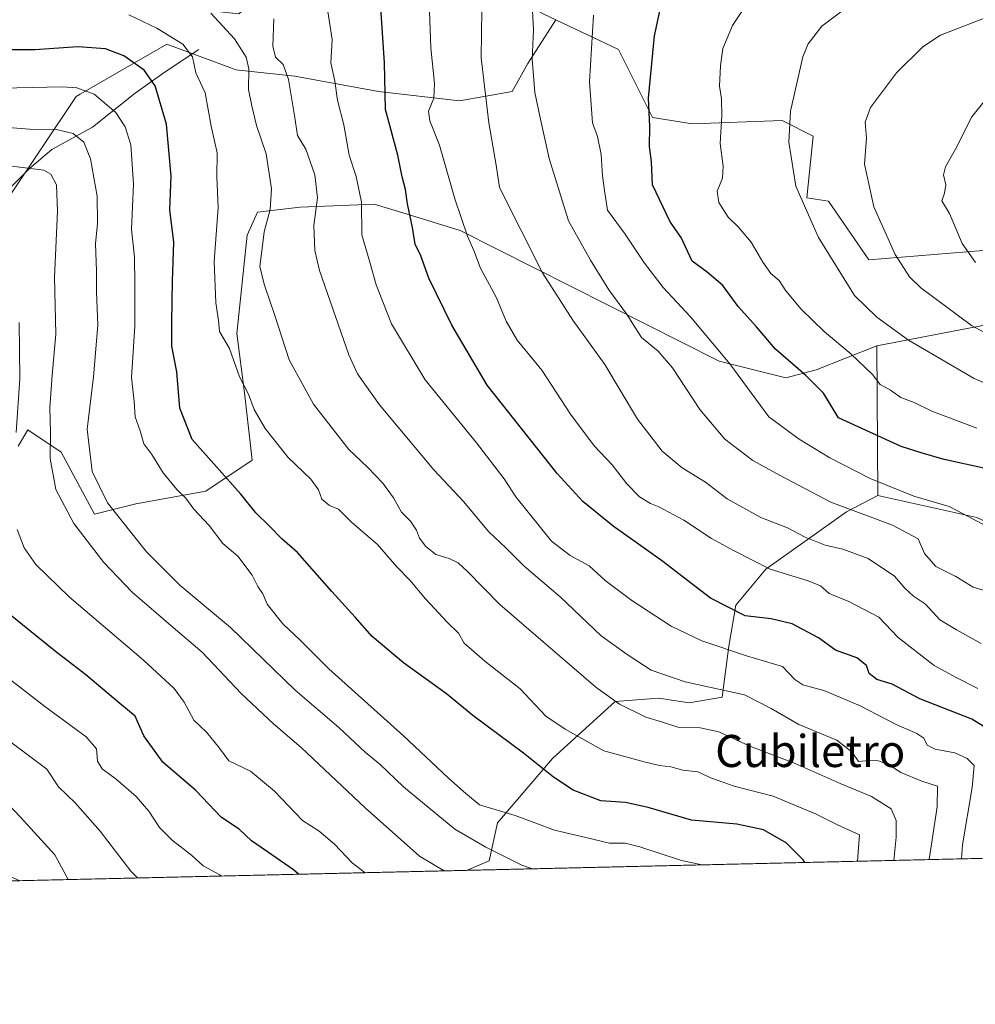
# Model space of a CAD drawing. Units: metres. Extents: x 658617 to 662082, y 4730253 to 4732646.
# Drawn here: x 659999 to 660237, y 4730253 to 4730499 of the extents above; entities that cross this region are included whole.
import ezdxf
from ezdxf.enums import TextEntityAlignment as Align

# ---------------------------------------------------------------- set-up
doc = ezdxf.new("R2010")
doc.units = ezdxf.units.M
doc.header["$MEASUREMENT"] = 0
for name, color, linetype, lineweight in [('Arbolado forestal CxS', 92, 'Continuous', 0), ('Comarca CxS', 21, 'Continuous', 0), ('Comunidad Autónoma CxS', 142, 'Continuous', 0), ('Corriente natural lineal', 142, 'Continuous', 13), ('Curva de nivel maestra', 30, 'Continuous', 30), ('Curva de nivel normal', 30, 'Continuous', 0), ('Entidad de ámbito territorial CxS', 92, 'Continuous', 0), ('Espacio natural protegido CxS', 121, 'Continuous', 0), ('Matorral CxS', 135, 'Continuous', 0), ('Municipio CxS', 4, 'Continuous', 0), ('Provincia CxS', 1, 'Continuous', 0), ('Texto cartográfico', 7, 'Continuous', 0)]:
    doc.layers.add(name, color=color, linetype=linetype, lineweight=lineweight)
doc.styles.add('Style-Arial', font='txt')

# ---------------------------------------------------------------- blocks, each defined once
blk = doc.blocks.new('*U6')
at = {"layer": 'Arbolado forestal CxS', "color": 92, "linetype": 'Continuous', "lineweight": 0}
for points in [[(659996.3015000002, 4730454.436699999, 1006.710600000006), (660013.0751, 4730479.529300001, 1019.631999999998), (660014.0585000003, 4730480.0965, 1019.944499999998), (660035.7301000003, 4730492.594900001, 1028.770699999994), (660052.0833000002, 4730486.5097, 1032.7598), (660052.8810999999, 4730486.2127, 1033.028000000006), (660067.6070999998, 4730484.662699999, 1040.151199999993), (660088.5340999998, 4730480.787500001, 1048.350900000005), (660108.6860999997, 4730478.462300001, 1056.600900000005), (660121.8620999996, 4730480.7871, 1062.012000000002), (660125.7373000003, 4730487.7621, 1063.933600000004), (660132.7295000004, 4730498.687899999, 1066.357600000003), (660148.3794999998, 4730491.2827, 1071.387300000002), (660156.8629000002, 4730474.3069, 1074.2696), (660166.8888999998, 4730472.763900001, 1077.274399999995), (660189.2560999999, 4730473.535700001, 1083.820300000007), (660196.9688999997, 4730469.6775, 1086.125499999995), (660195.4254999999, 4730454.244700001, 1085.106499999994), (660200.8245000001, 4730453.4727, 1086.649399999995), (660210.8513000002, 4730438.811899999, 1087.5291), (660239.3885000005, 4730441.126700001, 1095.492800000007)], [(660240.1590999998, 4730422.6077, 1090.655100000004), (660212.8630999997, 4730417.340100001, 1082.0285), (660197.7149, 4730411.3803, 1075.507700000002), (660190.1256999997, 4730409.3533, 1072.967999999993), (660173.5459000004, 4730413.5305, 1068.376199999999), (660108.8775000004, 4730446.1457, 1053.672699999996), (660095.3938999996, 4730450.271700001, 1048.573900000003), (660087.4484999999, 4730452.7029, 1045.487599999993), (660068.9385000003, 4730451.9309, 1037.325700000001), (660058.2805000005, 4730450.676899999, 1032.847399999999), (660055.7143000001, 4730444.9527, 1032.088199999998), (660053.1350999996, 4730420.4549, 1030.324699999997), (660055.0689000003, 4730405.6271, 1029.006699999998), (660057.0027000001, 4730388.865300001, 1028.416800000006), (660045.3981, 4730381.129100001, 1021.395499999999), (660027.9913, 4730377.905900001, 1016.980100000001), (660017.6760999998, 4730375.327299999, 1011.8753), (660009.2955, 4730390.799699999, 1010.273700000005), (660001.0373000001, 4730396.403700001, 1005.507100000003), (659998.5915000001, 4730392.294500001, 1004.295400000003)], [(659989.3081, 4730288.295100001, 978.9471000000049), (659998.9722999996, 4730283.930500001, 980.6456000000036), (659902.9600999998, 4730281.703299999, 956.3677000000026)], [(660660.7056, 4730299.281099999, 978.9052999999985), (660110.5022999998, 4730286.517700001, 1011.627699999997), (660116.1435000002, 4730288.915100001, 1013.829599999997), (660118.2267000005, 4730298.330499999, 1019.034199999995), (660131.9420999996, 4730314.428099999, 1026.621400000004), (660147.5922999998, 4730328.651699999, 1035.160399999993), (660158.3775000004, 4730329.460700001, 1037.565799999997), (660166.0163000004, 4730328.3135, 1038.174100000004), (660174.2512999997, 4730329.715500001, 1039.346000000005), (660175.9527000004, 4730342.444300001, 1045.311600000001), (660177.6947, 4730352.633099999, 1049.878299999997), (660185.1728999997, 4730361.645099999, 1054.747000000003), (660205.2682999996, 4730375.9397, 1064.513600000006), (660213.0783000002, 4730380.002499999, 1067.892900000006), (660237.8331000004, 4730374.501300001, 1069.628299999997)]]:
    blk.add_polyline3d(points, dxfattribs=at)

msp = doc.modelspace()

# ---------------------------------------------------------------- linework, layer by layer
at = {"layer": 'Arbolado forestal CxS', "color": 92, "linetype": 'Continuous', "lineweight": 0, "extrusion": (0.002040631017448063, -0.3540532737444234, 0.9352230296436819), "elevation": -1672460.556621302, "flags": 128}
msp.add_lwpolyline([(687465.8058242468, 4420746.188063222), (687465.8058242468, 4420706.263661257)], dxfattribs=at)
at = {"layer": 'Arbolado forestal CxS', "color": 92, "linetype": 'Continuous', "lineweight": 0, "extrusion": (-0.302745288174169, -0.007022990888689479, 0.9530456274949888), "elevation": -232101.9760041689, "flags": 128}
msp.add_lwpolyline([(-4713705.350861974, 734056.4811083329), (-4713705.350861975, 733803.7722456265)], dxfattribs=at)
at = {"layer": 'Arbolado forestal CxS', "color": 92, "linetype": 'Continuous', "lineweight": 0, "extrusion": (-0.2675174514232651, -0.006205694881344897, 0.9635330313668756), "elevation": -204971.0573588173, "flags": 128}
msp.add_lwpolyline([(-4713705.614317906, 741838.0452395458), (-4713705.614317906, 741722.263008507)], dxfattribs=at)
at = {"layer": 'Arbolado forestal CxS', "color": 92, "linetype": 'Continuous', "lineweight": 0}
for points in [[(659997.0774999997, 4730504.815300001, 1031.403099999996), (660016.4534999998, 4730504.815099999, 1031.907300000006), (660031.9555000003, 4730502.489700001, 1032.108999999997), (660053.6564999997, 4730500.163699999, 1036.885500000004), (660067.6076999997, 4730512.564300001, 1043.856700000004), (660073.0339000003, 4730525.7401, 1048.327300000004), (660081.5465000002, 4730524.794299999, 1050.885599999994), (660086.9848999997, 4730524.190099999, 1052.446400000001), (660101.7106999997, 4730514.889900001, 1055.575599999996), (660115.6615000004, 4730507.914100001, 1060.246799999994), (660129.6123000003, 4730500.162699999, 1065.174799999994), (660132.7295000004, 4730498.687899999, 1066.357600000003), (660125.7373000003, 4730487.7621, 1063.933600000004), (660121.8620999996, 4730480.7871, 1062.012000000002), (660108.6860999997, 4730478.462300001, 1056.600900000005), (660088.5340999998, 4730480.787500001, 1048.350900000005), (660067.6070999998, 4730484.662699999, 1040.151199999993), (660052.8810999999, 4730486.2127, 1033.028000000006), (660052.0833000002, 4730486.5097, 1032.7598), (660035.7301000003, 4730492.594900001, 1028.770699999994), (660014.0585000003, 4730480.0965, 1019.944499999998), (660013.0751, 4730479.529300001, 1019.631999999998), (659996.3015000002, 4730454.436699999, 1006.710600000006)], [(659997.0774999997, 4730504.815300001, 1031.403099999996), (660016.4534999998, 4730504.815099999, 1031.907300000006), (660031.9555000003, 4730502.489700001, 1032.108999999997), (660053.6564999997, 4730500.163699999, 1036.885500000004), (660067.6076999997, 4730512.564300001, 1043.856700000004), (660073.0339000003, 4730525.7401, 1048.327300000004), (660081.5465000002, 4730524.794299999, 1050.885599999994), (660086.9848999997, 4730524.190099999, 1052.446400000001), (660101.7106999997, 4730514.889900001, 1055.575599999996), (660115.6615000004, 4730507.914100001, 1060.246799999994), (660129.6123000003, 4730500.162699999, 1065.174799999994), (660132.7295000004, 4730498.687899999, 1066.357600000003)], [(659745.1492999997, 4730333.981899999, 963.9026000000014), (659780.0871000001, 4730322.335899999, 966.7932000000001), (659807.2609000001, 4730311.983700001, 969.292300000001), (659825.3762999997, 4730293.867900001, 963.5331000000006), (659829.7219000002, 4730284.633300001, 958.9848000000056), (659861.2285000002, 4730292.469900001, 960.9885999999971), (659885.9089000003, 4730317.933499999, 975.4572000000045), (659927.5072999997, 4730389.2433, 989.8883999999963), (659957.1032999996, 4730441.9013, 1004.927500000005), (659996.3015000002, 4730454.436699999, 1006.710600000006), (660013.0751, 4730479.529300001, 1019.631999999998), (660014.0585000003, 4730480.0965, 1019.944499999998), (660035.7301000003, 4730492.594900001, 1028.770699999994), (660052.0833000002, 4730486.5097, 1032.7598), (660052.8810999999, 4730486.2127, 1033.028000000006), (660067.6070999998, 4730484.662699999, 1040.151199999993), (660088.5340999998, 4730480.787500001, 1048.350900000005), (660108.6860999997, 4730478.462300001, 1056.600900000005), (660121.8620999996, 4730480.7871, 1062.012000000002), (660125.7373000003, 4730487.7621, 1063.933600000004), (660132.7295000004, 4730498.687899999, 1066.357600000003)], [(659745.1492999997, 4730333.981899999, 963.9026000000014), (659780.0871000001, 4730322.335899999, 966.7932000000001), (659807.2609000001, 4730311.983700001, 969.292300000001), (659825.3762999997, 4730293.867900001, 963.5331000000006), (659829.7219000002, 4730284.633300001, 958.9848000000056), (659861.2285000002, 4730292.469900001, 960.9885999999971), (659885.9089000003, 4730317.933499999, 975.4572000000045), (659927.5072999997, 4730389.2433, 989.8883999999963), (659957.1032999996, 4730441.9013, 1004.927500000005), (659996.3015000002, 4730454.436699999, 1006.710600000006), (660013.0751, 4730479.529300001, 1019.631999999998), (660014.0585000003, 4730480.0965, 1019.944499999998), (660035.7301000003, 4730492.594900001, 1028.770699999994), (660052.0833000002, 4730486.5097, 1032.7598), (660052.8810999999, 4730486.2127, 1033.028000000006), (660067.6070999998, 4730484.662699999, 1040.151199999993), (660088.5340999998, 4730480.787500001, 1048.350900000005), (660108.6860999997, 4730478.462300001, 1056.600900000005), (660121.8620999996, 4730480.7871, 1062.012000000002), (660125.7373000003, 4730487.7621, 1063.933600000004), (660132.7295000004, 4730498.687899999, 1066.357600000003)], [(660132.7295000004, 4730498.687899999, 1066.357600000003), (660148.3794999998, 4730491.2827, 1071.387300000002), (660156.8629000002, 4730474.3069, 1074.2696), (660166.8888999998, 4730472.763900001, 1077.274399999995), (660189.2560999999, 4730473.535700001, 1083.820300000007), (660196.9688999997, 4730469.6775, 1086.125499999995), (660195.4254999999, 4730454.244700001, 1085.106499999994), (660200.8245000001, 4730453.4727, 1086.649399999995), (660210.8513000002, 4730438.811899999, 1087.5291), (660239.3885000005, 4730441.126700001, 1095.492800000007), (660245.7899000002, 4730435.362500001, 1095.816000000006), (660247.1003000002, 4730434.182499999, 1095.871199999994), (660240.1590999998, 4730422.6077, 1090.655100000004), (660212.8630999997, 4730417.340100001, 1082.0285)], [(660213.0783000002, 4730380.002499999, 1067.892900000006), (660237.8331000004, 4730374.501300001, 1069.628299999997), (660259.3910999997, 4730364.351100001, 1071.5769), (660283.4857000001, 4730355.470100001, 1075.255999999994), (660302.5077000001, 4730354.2009, 1080.958499999993), (660332.9439000003, 4730358.0075, 1088.424700000003), (660345.6250999998, 4730368.157299999, 1088.023199999996), (660365.9153000005, 4730368.157099999, 1078.588600000003), (660384.1511000004, 4730367.1029, 1070.899999999994), (660384.1579, 4730367.090299999, 1070.895900000003), (660409.4890999999, 4730383.9769, 1058.234599999996), (660430.0689000003, 4730391.979900001, 1052.248800000001), (660459.7949000001, 4730395.409499999, 1043.842000000004), (660484.9477000004, 4730399.9823, 1035.603600000002), (660498.6675000006, 4730405.6987, 1031.827000000005), (660499.8113000002, 4730430.851100001, 1037.392800000001), (660494.0947000004, 4730438.8543, 1041.762799999997), (660462.0824999996, 4730453.717300001, 1056.709600000002), (660450.6497, 4730468.5803, 1063.762799999997), (660446.9518999998, 4730475.344900001, 1065.702799999999)], [(659998.5915000001, 4730392.294500001, 1004.295400000003), (660001.0373000001, 4730396.403700001, 1005.507100000003), (660009.2955, 4730390.799699999, 1010.273700000005), (660017.6760999998, 4730375.327299999, 1011.8753), (660027.9913, 4730377.905900001, 1016.980100000001), (660045.3981, 4730381.129100001, 1021.395499999999), (660057.0027000001, 4730388.865300001, 1028.416800000006), (660055.0689000003, 4730405.6271, 1029.006699999998), (660053.1350999996, 4730420.4549, 1030.324699999997), (660055.7143000001, 4730444.9527, 1032.088199999998), (660058.2805000005, 4730450.676899999, 1032.847399999999), (660068.9385000003, 4730451.9309, 1037.325700000001), (660087.4484999999, 4730452.7029, 1045.487599999993), (660095.3938999996, 4730450.271700001, 1048.573900000003), (660108.8775000004, 4730446.1457, 1053.672699999996), (660173.5459000004, 4730413.5305, 1068.376199999999), (660190.1256999997, 4730409.3533, 1072.967999999993), (660197.7149, 4730411.3803, 1075.507700000002), (660212.8630999997, 4730417.340100001, 1082.0285), (660213.0783000002, 4730380.002499999, 1067.892900000006), (660205.2682999996, 4730375.9397, 1064.513600000006), (660185.1728999997, 4730361.645099999, 1054.747000000003), (660177.6947, 4730352.633099999, 1049.878299999997), (660175.9527000004, 4730342.444300001, 1045.311600000001), (660174.2512999997, 4730329.715500001, 1039.346000000005), (660166.0163000004, 4730328.3135, 1038.174100000004), (660158.3775000004, 4730329.460700001, 1037.565799999997), (660147.5922999998, 4730328.651699999, 1035.160399999993), (660131.9420999996, 4730314.428099999, 1026.621400000004), (660118.2267000005, 4730298.330499999, 1019.034199999995), (660116.1435000002, 4730288.915100001, 1013.829599999997), (660110.5022999998, 4730286.517700001, 1011.627699999997), (659998.9722999996, 4730283.930500001, 980.6456000000036), (659989.3081, 4730288.295100001, 978.9471000000049)], [(660212.8630999997, 4730417.340100001, 1082.0285), (660197.7149, 4730411.3803, 1075.507700000002), (660190.1256999997, 4730409.3533, 1072.967999999993), (660173.5459000004, 4730413.5305, 1068.376199999999), (660108.8775000004, 4730446.1457, 1053.672699999996), (660095.3938999996, 4730450.271700001, 1048.573900000003), (660087.4484999999, 4730452.7029, 1045.487599999993), (660068.9385000003, 4730451.9309, 1037.325700000001), (660058.2805000005, 4730450.676899999, 1032.847399999999), (660055.7143000001, 4730444.9527, 1032.088199999998), (660053.1350999996, 4730420.4549, 1030.324699999997), (660055.0689000003, 4730405.6271, 1029.006699999998), (660057.0027000001, 4730388.865300001, 1028.416800000006), (660045.3981, 4730381.129100001, 1021.395499999999), (660027.9913, 4730377.905900001, 1016.980100000001), (660017.6760999998, 4730375.327299999, 1011.8753), (660009.2955, 4730390.799699999, 1010.273700000005), (660001.0373000001, 4730396.403700001, 1005.507100000003), (659998.5915000001, 4730392.294500001, 1004.295400000003)], [(660212.8630999997, 4730417.340100001, 1082.0285), (660197.7149, 4730411.3803, 1075.507700000002), (660190.1256999997, 4730409.3533, 1072.967999999993), (660173.5459000004, 4730413.5305, 1068.376199999999), (660108.8775000004, 4730446.1457, 1053.672699999996), (660095.3938999996, 4730450.271700001, 1048.573900000003), (660087.4484999999, 4730452.7029, 1045.487599999993), (660068.9385000003, 4730451.9309, 1037.325700000001), (660058.2805000005, 4730450.676899999, 1032.847399999999), (660055.7143000001, 4730444.9527, 1032.088199999998), (660053.1350999996, 4730420.4549, 1030.324699999997), (660055.0689000003, 4730405.6271, 1029.006699999998), (660057.0027000001, 4730388.865300001, 1028.416800000006), (660045.3981, 4730381.129100001, 1021.395499999999), (660027.9913, 4730377.905900001, 1016.980100000001), (660017.6760999998, 4730375.327299999, 1011.8753), (660009.2955, 4730390.799699999, 1010.273700000005), (660001.0373000001, 4730396.403700001, 1005.507100000003), (659998.5915000001, 4730392.294500001, 1004.295400000003)], [(660213.0783000002, 4730380.002499999, 1067.892900000006), (660205.2682999996, 4730375.9397, 1064.513600000006), (660185.1728999997, 4730361.645099999, 1054.747000000003), (660177.6947, 4730352.633099999, 1049.878299999997), (660175.9527000004, 4730342.444300001, 1045.311600000001), (660174.2512999997, 4730329.715500001, 1039.346000000005), (660166.0163000004, 4730328.3135, 1038.174100000004), (660158.3775000004, 4730329.460700001, 1037.565799999997), (660147.5922999998, 4730328.651699999, 1035.160399999993), (660131.9420999996, 4730314.428099999, 1026.621400000004), (660118.2267000005, 4730298.330499999, 1019.034199999995), (660116.1435000002, 4730288.915100001, 1013.829599999997), (660110.5026000004, 4730286.5178, 1011.627800000002)], [(660213.0783000002, 4730380.002499999, 1067.892900000006), (660205.2682999996, 4730375.9397, 1064.513600000006), (660185.1728999997, 4730361.645099999, 1054.747000000003), (660177.6947, 4730352.633099999, 1049.878299999997), (660175.9527000004, 4730342.444300001, 1045.311600000001), (660174.2512999997, 4730329.715500001, 1039.346000000005), (660166.0163000004, 4730328.3135, 1038.174100000004), (660158.3775000004, 4730329.460700001, 1037.565799999997), (660147.5922999998, 4730328.651699999, 1035.160399999993), (660131.9420999996, 4730314.428099999, 1026.621400000004), (660118.2267000005, 4730298.330499999, 1019.034199999995), (660116.1435000002, 4730288.915100001, 1013.829599999997), (660110.5026000004, 4730286.5178, 1011.627800000002)]]:
    msp.add_polyline3d(points, dxfattribs=at)
at = {"layer": 'Comarca CxS', "color": 21, "linetype": 'Continuous', "lineweight": 0, "flags": 128}
msp.add_lwpolyline([(660426.3310680869, 4730293.844176253), (658669.9300012002, 4730253.099982685), (658657.4294999996, 4730796.762900001), (658656.4291999997, 4730840.268999999), (658616.7400011997, 4732566.409982661), (659854.1268032189, 4732595.127707472), (662028.0100012247, 4732645.579982661), (662044.1555000006, 4731958.372599999), (662044.4432000007, 4731946.129199999), (662073.2919999994, 4730718.225899999), (662082.3600012255, 4730332.259982685), (662050.7132999991, 4730331.526000001)], close=True, dxfattribs=at)
at = {"layer": 'Comunidad Autónoma CxS', "color": 142, "linetype": 'Continuous', "lineweight": 0, "flags": 128}
msp.add_lwpolyline([(660426.3310680869, 4730293.844176253), (658669.9300012002, 4730253.099982685), (658657.4294999996, 4730796.762900001), (658656.4291999997, 4730840.268999999), (658616.7400011997, 4732566.409982661), (659854.1268032189, 4732595.127707472), (662028.0100012247, 4732645.579982661), (662044.1555000006, 4731958.372599999), (662044.4432000007, 4731946.129199999), (662073.2919999994, 4730718.225899999), (662082.3600012255, 4730332.259982685), (662050.7132999991, 4730331.526000001)], close=True, dxfattribs=at)
at = {"layer": 'Corriente natural lineal', "color": 142, "linetype": 'Continuous', "lineweight": 13}
msp.add_polyline3d([(660043.6601, 4730491.290100001, 1030.634300000005), (660035.2801000001, 4730485.720100001, 1025.935299999997), (660027.7500999998, 4730480.360099999, 1022.001000000004), (660017.1700999998, 4730471.870100001, 1016.631599999993), (660007.0100999996, 4730466.370100001, 1013.044999999998), (660001.4001000002, 4730461.5601, 1010.330499999997), (659985.1201, 4730445.4001, 1002.098299999998), (659978.3300999999, 4730437.960100001, 998.5911000000051), (659971.4301000005, 4730418.4001, 990.7486999999965), (659962.9001000002, 4730401.2501, 986.3996000000043), (659954.5701000001, 4730387.110099999, 982.8104000000021), (659940.9101, 4730368.370100001, 977.5651000000071), (659934.1700999998, 4730344.8301, 972.1601999999986), (659929.4901000002, 4730323.8101, 966.8941000000051), (659918.2500999998, 4730297.780099999, 961.6297999999952), (659905.7100999998, 4730288.120100001, 958.7197000000016), (659901.2729000002, 4730281.664100001, 956.2179999999935)], dxfattribs=at)
at = {"layer": 'Curva de nivel maestra', "color": 30, "linetype": 'Continuous', "lineweight": 30, "flags": 128}
for points, elevation in [([(660240.3499999996, 4730386.700099999), (660229.6699999999, 4730389.0101), (660223.9600000001, 4730390.630100001), (660218.9500000002, 4730392.2601), (660203.2800000003, 4730399.370100001), (660201.1699999999, 4730402.9901), (660199.5700000003, 4730405.540100001), (660195.1299999999, 4730409.9901), (660187.54, 4730416.5101), (660182.8600000005, 4730422.090100001), (660178.2999999998, 4730427.200099999), (660174.4299999997, 4730432.450099999), (660170.5, 4730435.7401), (660166.7599999999, 4730438.5101), (660164.0199999996, 4730444.360099999), (660161.29, 4730448.290100001), (660156.8799999999, 4730457.550100001), (660156.6200000001, 4730463.280099999), (660156.1200000001, 4730467.100099999), (660156.2400000002, 4730472.0801), (660155.8499999996, 4730479.170100001), (660157.3600000005, 4730494.6501), (660159.8300000001, 4730505.960100001)], 1075), ([(660242.2599999999, 4730320.710100001), (660236.5999999996, 4730324.210100001), (660223.6100000005, 4730329.270099999), (660216.6799999997, 4730333.0001), (660212.8600000005, 4730334.110099999), (660210.9500000002, 4730335.590100001), (660210.2699999996, 4730337.600099999), (660207.8799999999, 4730339.5701), (660202.5599999997, 4730341.460100001), (660198.2999999998, 4730344.5101), (660191.7100000001, 4730348.0001), (660186.4800000006, 4730349.270099999), (660180.0199999996, 4730350.040100001), (660171.4000000004, 4730354.4101), (660159.1500000004, 4730363.8301), (660147.04, 4730372.380100001), (660139.54, 4730378.550100001), (660133.1299999999, 4730385.470100001), (660115.5899999999, 4730407.5801), (660106.8099999997, 4730422.5001), (660101.0999999996, 4730434.2501), (660099.0899999999, 4730439.790100001), (660097.7000000002, 4730442.690099999), (660097.0199999996, 4730446.850099999), (660095.7400000002, 4730452.780099999), (660095.2100000001, 4730456.380100001), (660094.4400000004, 4730459.5001), (660093.3399999999, 4730464.920100001), (660090.2599999999, 4730476.340100001), (660090.0300000003, 4730487.960100001), (660089.0999999996, 4730501.690099999)], 1050), ([(660194.8926999997, 4730288.475600001), (660194.5199999996, 4730289.140100001), (660190.2000000002, 4730293.4001), (660184.6100000005, 4730296.6501), (660177.9500000002, 4730298.030099999), (660166.6200000001, 4730299.0601), (660155.8399999999, 4730302.190099999), (660150.1299999999, 4730303.420100001), (660144, 4730303.890100001), (660137.1299999999, 4730306.520099999), (660132.1799999997, 4730309.720100001), (660124.7000000002, 4730315.720100001), (660112.0700000003, 4730325.120100001), (660105.4400000004, 4730330.5801), (660094.7400000002, 4730338.280099999), (660086.9299999997, 4730344.8301), (660082.7300000006, 4730349.670100001), (660076.8300000001, 4730356.0601), (660068.2999999998, 4730365.8301), (660064.4000000004, 4730369.210100001), (660061.3399999999, 4730372.350099999), (660057.8600000005, 4730375.6801), (660054.1399999997, 4730380.3201), (660042.0199999996, 4730393.9801), (660038.9699999997, 4730401.840100001), (660038.2100000001, 4730410.840100001), (660036.9500000002, 4730417.270099999), (660036.9500000002, 4730423.2601), (660037.0899999999, 4730433.4901), (660037.4500000002, 4730443.2301), (660036.4199999999, 4730451.300100001), (660036.7999999998, 4730459.6601), (660035.5700000003, 4730472.630100001), (660032.8099999997, 4730482.2501), (660030.0499999998, 4730486.1601), (660024.9600000001, 4730489.7401), (660020.4100000003, 4730491.440099999), (660013.4699999997, 4730491.960100001), (660002.7400000002, 4730491.210100001), (659994.4299999997, 4730491.1801)], 1025), ([(660068.5092000002, 4730285.5438), (660067.2599999999, 4730286.6501), (660060.8499999996, 4730291.120100001), (660056.79, 4730293.9101), (660053.7699999996, 4730296.8301), (660049.3399999999, 4730299.6801), (660042.9500000002, 4730306.4101), (660034.6600000003, 4730313.5101), (660029.9199999999, 4730320.100099999), (660027.75, 4730324.9801), (660023.4900000002, 4730328.540100001), (660015.5, 4730335.290100001), (660007.8799999999, 4730341.090100001), (659999.6399999997, 4730347.800100001), (659995.2300000006, 4730351.370100001)], 1000), ([(660194.8927999996, 4730288.475400001), (660194.8926999997, 4730288.475600001)], 1025)]:
    msp.add_lwpolyline(points, dxfattribs=dict(at, elevation=elevation))
at = {"layer": 'Curva de nivel normal', "color": 30, "linetype": 'Continuous', "lineweight": 0, "flags": 128}
for points, elevation in [([(660251.9800000006, 4730402.890100001), (660237.1399999997, 4730409.190099999), (660220.7999999998, 4730418.7401), (660212.8700000001, 4730424.530099999), (660207.2999999998, 4730429.940099999), (660198.2800000003, 4730444.390100001), (660192.6600000003, 4730457.190099999), (660190.9000000004, 4730468.1801), (660191.2999999998, 4730475.860099999), (660194.3600000005, 4730489.420100001), (660195.7199999997, 4730492.7301), (660199.1299999999, 4730497.0601), (660206.1699999999, 4730502.340100001), (660212.8300000001, 4730505.940099999), (660220.8300000001, 4730508.9901), (660229.1699999999, 4730511.1801), (660232.6299999999, 4730511.9001), (660235.6900000004, 4730513.540100001), (660240.6299999999, 4730515.440099999)], 1085), ([(660242.1699999999, 4730355.5701), (660236.9100000003, 4730357.170100001), (660232.5899999999, 4730359.800100001), (660227.6299999999, 4730362.3201), (660224.75, 4730365.520099999), (660223.2199999997, 4730369.2401), (660216.7400000002, 4730372.600099999), (660201.3600000005, 4730378.360099999), (660188.5700000003, 4730385.100099999), (660181.9400000004, 4730388.790100001), (660174.9699999997, 4730394.0701), (660168.7300000006, 4730401.4801), (660161.8700000001, 4730411.870100001), (660158.3399999999, 4730416.0101), (660154.0999999996, 4730419.440099999), (660150.3799999999, 4730425.380100001), (660146.0199999996, 4730431.350099999), (660141.4199999999, 4730438.7501), (660135.9199999999, 4730448.5801), (660131.0599999997, 4730464.050100001), (660128.8099999997, 4730474.6501), (660127.4900000002, 4730480.5601), (660126.8799999999, 4730488.890100001), (660127.2100000001, 4730496.1801), (660126.7599999999, 4730504.2501)], 1065), ([(660237.8600000005, 4730396.8101), (660226.5999999996, 4730401.030099999), (660222.1900000004, 4730403.2401), (660218.8300000001, 4730404.460100001), (660216.2800000003, 4730406.3101), (660213.6699999999, 4730407.6801), (660211.7699999996, 4730410.170100001), (660206.3899999997, 4730415.360099999), (660199.8300000001, 4730420.8301), (660194.0199999996, 4730426.4901), (660190.1900000004, 4730431.0801), (660188.5099999999, 4730433.6501), (660186.4299999997, 4730435.4301), (660184.3799999999, 4730438.210100001), (660181.4800000006, 4730443.190099999), (660178.2300000006, 4730447.0701), (660175.75, 4730449.420100001), (660173.4400000004, 4730453.100099999), (660173.0499999998, 4730455.940099999), (660174.3200000003, 4730459.200099999), (660174.5199999996, 4730462.1801), (660173.7599999999, 4730467.840100001), (660174.2199999997, 4730474.790100001), (660174.1399999997, 4730478.9901), (660173.6299999999, 4730482.120100001), (660173.8399999999, 4730487.170100001), (660174.4000000004, 4730491.5001), (660176.8600000005, 4730497.290100001), (660181.8899999997, 4730505.020099999)], 1080), ([(660256.2100000001, 4730505.600099999), (660228.75, 4730494.8301), (660224.3499999996, 4730491.970100001), (660217.7800000003, 4730485.5001), (660211.3099999997, 4730476.8301), (660209.9699999997, 4730473.170100001), (660210.25, 4730469.170100001), (660209.8099999997, 4730462.6601), (660212.1500000004, 4730452.050100001), (660217.4400000004, 4730440.110099999), (660221.04, 4730434.5601), (660223.8099999997, 4730431.8201), (660236.5, 4730422.4301), (660245.7300000006, 4730417.4001)], 1090), ([(660234.0223000003, 4730289.383199999), (660234.2400000002, 4730292.860099999), (660236.6399999997, 4730307.1801), (660237.1699999999, 4730312.6601), (660235.4199999999, 4730314.440099999), (660232.3200000003, 4730315.870100001), (660227.4000000004, 4730316.710100001), (660225.4500000002, 4730317.7401), (660224.5800000001, 4730319.460100001), (660222.8499999996, 4730320.6601), (660217.6600000003, 4730322.9301), (660208.5700000003, 4730327.6601), (660199.6600000003, 4730331.4001), (660194.4100000003, 4730332.7601), (660192.4199999999, 4730334.140100001), (660189.3399999999, 4730337.360099999), (660180.3200000003, 4730340.050100001), (660169.2000000002, 4730343.780099999), (660161.5099999999, 4730347.420100001), (660157.7400000002, 4730349.960100001), (660151.7000000002, 4730353.8201), (660145.0700000003, 4730358.850099999), (660141.0999999996, 4730362.440099999), (660136.3200000003, 4730365.050100001), (660131.7199999997, 4730368.620100001), (660122.7800000003, 4730379.690099999), (660119.8799999999, 4730384.1801), (660112.9400000004, 4730393.1801), (660100.1600000003, 4730408.840100001), (660091.75, 4730422.840100001), (660087.9299999997, 4730432.5601), (660086.3799999999, 4730438.220100001), (660084.3600000005, 4730445.0101), (660084.2400000002, 4730453.2301), (660082.9699999997, 4730459.620100001), (660081.2300000006, 4730464.880100001), (660079.8700000001, 4730472.5101), (660078.2400000002, 4730478.6601), (660077.5800000001, 4730483.390100001), (660076.6200000001, 4730487.9801), (660076.9900000002, 4730493.770099999), (660075.6799999997, 4730501.8301)], 1045), ([(660238.1100000005, 4730331.890100001), (660232.8200000003, 4730334.520099999), (660227.1600000003, 4730337.630100001), (660218.1500000004, 4730344.640100001), (660213.3300000001, 4730349.6801), (660205.8799999999, 4730353.540100001), (660200.9699999997, 4730355.540100001), (660198.8300000001, 4730357.4801), (660195.7599999999, 4730358.770099999), (660186.2800000003, 4730361.630100001), (660177.1100000005, 4730366.270099999), (660171.6399999997, 4730369.270099999), (660164.7199999997, 4730373.890100001), (660158.5, 4730377.220100001), (660156.3600000005, 4730377.9901), (660153.6399999997, 4730379.720100001), (660150.4400000004, 4730382.9001), (660146.79, 4730387.670100001), (660142.29, 4730392.450099999), (660136.4500000002, 4730400.340100001), (660129.2999999998, 4730411.2501), (660123.1299999999, 4730418.790100001), (660120.3300000001, 4730423.530099999), (660117.9299999997, 4730429.300100001), (660113.9699999997, 4730436.700099999), (660112.3200000003, 4730441.120100001), (660110.7000000002, 4730444.700099999), (660107.5800000001, 4730454.0101), (660103.7199999997, 4730467.440099999), (660101.2800000003, 4730473.450099999), (660100.9699999997, 4730475.9301), (660102.3300000001, 4730479.170100001), (660102.5199999996, 4730482.8301), (660101.5599999997, 4730491.720100001), (660101.1799999997, 4730503.050100001)], 1055), ([(660208.0236999998, 4730288.779999999), (660208.4400000004, 4730294.350099999), (660208.5800000001, 4730295.360099999), (660203.0599999997, 4730297.840100001), (660197.5599999997, 4730300.5801), (660186.9800000006, 4730305.0001), (660177.2999999998, 4730307.530099999), (660171.6399999997, 4730309.5101), (660168.2100000001, 4730311.100099999), (660164.4699999997, 4730311.4801), (660161.4500000002, 4730312.300100001), (660158.6600000003, 4730312.690099999), (660154.7800000003, 4730313.620100001), (660144.7199999997, 4730316.340100001), (660135.1100000005, 4730321.770099999), (660130.2400000002, 4730324.9901), (660123.8300000001, 4730331.800100001), (660115.0199999996, 4730338.670100001), (660109.8799999999, 4730343.1601), (660108.4600000001, 4730345.6801), (660105.75, 4730348.350099999), (660100.2400000002, 4730354.220100001), (660096.3300000001, 4730358.870100001), (660093.0499999998, 4730362.200099999), (660088.2699999996, 4730367.800100001), (660081.8099999997, 4730373.4001), (660078.5499999998, 4730376.600099999), (660076.3099999997, 4730377.5701), (660074.3300000001, 4730379.120100001), (660073.5700000003, 4730381.420100001), (660071.6200000001, 4730384.0801), (660066.0099999999, 4730389.5101), (660060.1900000004, 4730396.7601), (660057.5099999999, 4730401.4901), (660056.0899999999, 4730405.280099999), (660053.79, 4730409.620100001), (660051.2999999998, 4730416.6601), (660048.8499999996, 4730420.960100001), (660048.5700000003, 4730423.690099999), (660047.9299999997, 4730428.110099999), (660047.54, 4730438.4101), (660048.54, 4730451.840100001), (660048.1399999997, 4730459.5101), (660048.2400000002, 4730465.4901), (660046.7300000006, 4730472.120100001), (660045.29, 4730480.4901), (660042.9500000002, 4730485.5001), (660042.0800000001, 4730489.420100001), (660039.6799999997, 4730492.6501), (660036.2599999999, 4730494.6601), (660033.2300000006, 4730496.590100001), (660026.2300000006, 4730499.960100001)], 1030), ([(660217.1272, 4730288.9912), (660217.6799999997, 4730294.800100001), (660217.6699999999, 4730298.9101), (660216.4800000006, 4730301.8301), (660211.5700000003, 4730304.960100001), (660203.7400000002, 4730308.200099999), (660192.4600000001, 4730313.1601), (660181.2000000002, 4730317.520099999), (660173.4199999999, 4730321.090100001), (660168.7400000002, 4730322.0801), (660163.1900000004, 4730322.200099999), (660159.1399999997, 4730323.5801), (660155.2400000002, 4730324.7301), (660148.6799999997, 4730327.9801), (660142.7400000002, 4730332.190099999), (660118.7800000003, 4730352.860099999), (660110.7100000001, 4730361.040100001), (660108.4000000004, 4730363.210100001), (660106.1600000003, 4730364.3201), (660102.8099999997, 4730365.3301), (660100.3399999999, 4730367.270099999), (660098.7400000002, 4730369.4001), (660098, 4730371.340100001), (660096.5099999999, 4730373.590100001), (660094.2199999997, 4730375.880100001), (660092.2300000006, 4730379.420100001), (660089.6100000005, 4730383.140100001), (660085.75, 4730387.0801), (660081.1399999997, 4730391.5101), (660072.25, 4730402.840100001), (660066.25, 4730413.860099999), (660062.6799999997, 4730424.9001), (660060.04, 4730432.520099999), (660058.9199999999, 4730437.0701), (660059.9500000002, 4730445.7601), (660061.4600000001, 4730451.4001), (660061.8200000003, 4730456.5601), (660060.5199999996, 4730465.2401), (660058.0499999998, 4730472.280099999), (660056.9000000004, 4730477.2301), (660056.0899999999, 4730481.3201), (660056.1399999997, 4730486.450099999), (660055.5, 4730489.350099999), (660052.5999999996, 4730493.9301), (660046.7000000002, 4730500.380100001)], 1035), ([(660238.9400000004, 4730343.140100001), (660232.7800000003, 4730346.540100001), (660228.5800000001, 4730348.9901), (660225.04, 4730352.880100001), (660222, 4730354.9301), (660219.8600000005, 4730356.880100001), (660217.3099999997, 4730359.890100001), (660210.7199999997, 4730364.300100001), (660204.3899999997, 4730366.620100001), (660199.9400000004, 4730367.610099999), (660194.9800000006, 4730369.6601), (660190.5499999998, 4730371.960100001), (660183.9299999997, 4730374.520099999), (660175.5099999999, 4730379.1801), (660170.0800000001, 4730383.350099999), (660164.29, 4730386.940099999), (660159.3200000003, 4730391.120100001), (660153.1699999999, 4730399.0701), (660144.9500000002, 4730412.690099999), (660137, 4730423.7301), (660129.4400000004, 4730435.530099999), (660118.6699999999, 4730456.860099999), (660117.9000000004, 4730462.4301), (660116.0199999996, 4730472.9901), (660114.0999999996, 4730489.1601), (660114.3200000003, 4730501.140100001)], 1060), ([(660239.4699999997, 4730372.8201), (660230.8899999997, 4730377.2401), (660222.1299999999, 4730379.8201), (660211.2400000002, 4730384.2501), (660201.0999999996, 4730389.420100001), (660193.4500000002, 4730394.110099999), (660185.9299999997, 4730399.6501), (660176.1799999997, 4730412.840100001), (660166.3799999999, 4730424.610099999), (660159.5099999999, 4730431.9001), (660154.8600000005, 4730437.940099999), (660150.0800000001, 4730445.1801), (660145.6200000001, 4730451.1801), (660144.9600000001, 4730455.5101), (660144.4400000004, 4730459.800100001), (660144.0899999999, 4730465.120100001), (660143.1399999997, 4730469.5601), (660141.9400000004, 4730472.960100001), (660141.1600000003, 4730483.2501), (660142.1699999999, 4730499.860099999)], 1070), ([(660225.8991, 4730289.194700001), (660227.9400000004, 4730302.4001), (660228.0099999999, 4730307.4801), (660224.1299999999, 4730308.7401), (660218.8700000001, 4730310.9001), (660216.1799999997, 4730312.630100001), (660213.2699999996, 4730313.8201), (660210.8700000001, 4730313.890100001), (660208.2999999998, 4730313.6601), (660206.7300000006, 4730315.960100001), (660202.9199999999, 4730318.9801), (660193.4299999997, 4730322.9301), (660186.54, 4730326.920100001), (660179.8099999997, 4730330.3201), (660165.0199999996, 4730333.5801), (660156.5499999998, 4730336.460100001), (660150.5999999996, 4730340.340100001), (660144.04, 4730345.030099999), (660133.8099999997, 4730354.7501), (660124.9000000004, 4730362.4001), (660120.2800000003, 4730366.950099999), (660116.0700000003, 4730370.950099999), (660109.7100000001, 4730378.550100001), (660102.2800000003, 4730386.450099999), (660088.75, 4730402.670100001), (660083.29, 4730410.4001), (660081.0700000003, 4730415.140100001), (660073.7699999996, 4730436.1801), (660072.6100000005, 4730441.1801), (660072.3499999996, 4730447.370100001), (660073.2800000003, 4730454.270099999), (660072.6600000003, 4730460.0101), (660070.4000000004, 4730466.4001), (660068.3300000001, 4730469.8101), (660067.5700000003, 4730474.8301), (660066.0899999999, 4730483.8301), (660064.75, 4730487.5001), (660062.8099999997, 4730489.370100001), (660062.1200000001, 4730492.100099999), (660062.3799999999, 4730498.920100001)], 1040), ([(660169.1988000004, 4730287.8793), (660164.0899999999, 4730289.0101), (660153.6900000004, 4730292.370100001), (660150.0599999997, 4730293.300100001), (660146.1699999999, 4730293.280099999), (660140.25, 4730294.7301), (660132.4600000001, 4730296.550100001), (660122.5899999999, 4730300.1601), (660113.7100000001, 4730302.880100001), (660109.7000000002, 4730306.210100001), (660105.8899999997, 4730309.5701), (660094.7199999997, 4730320.0601), (660076.1100000005, 4730336.780099999), (660068.9299999997, 4730343.9301), (660064.6200000001, 4730348.040100001), (660060.75, 4730352.880100001), (660059.6299999999, 4730355.470100001), (660058.4000000004, 4730357.3101), (660057.0199999996, 4730360.140100001), (660053.3700000001, 4730364.850099999), (660049.6799999997, 4730368.040100001), (660046.2599999999, 4730372.5001), (660042.4500000002, 4730376.630100001), (660040.4600000001, 4730379.350099999), (660038.2000000002, 4730381.4801), (660034.75, 4730385.6601), (660031.9199999999, 4730390.2401), (660029.9600000001, 4730392.940099999), (660029, 4730396.170100001), (660027.7800000003, 4730399.630100001), (660027.54, 4730403.5101), (660026.9000000004, 4730409.440099999), (660027.7300000006, 4730422.2501), (660027.6900000004, 4730432.780099999), (660027.6399999997, 4730439.5101), (660026.8700000001, 4730446.380100001), (660027.4000000004, 4730457.6801), (660026.7100000001, 4730467.5101), (660025.29, 4730472.0001), (660022.9400000004, 4730475.600099999), (660017.54, 4730480.110099999), (660013.2100000001, 4730481.7501), (660009.6500000004, 4730481.960100001), (659990.5999999996, 4730481.5701)], 1020), ([(660242.3200000003, 4730481.640100001), (660236.5700000003, 4730474.4901), (660232.4699999997, 4730466.420100001), (660229.9800000006, 4730461.9801), (660229.5300000003, 4730460.020099999), (660230.0700000003, 4730457.520099999), (660229.7199999997, 4730455.4801), (660229.0800000001, 4730453.5601), (660231.0099999999, 4730450.360099999), (660234.1399999997, 4730442.920100001), (660237.4600000001, 4730438.1801)], 1095), ([(660126.9754999997, 4730286.899800001), (660124.3200000003, 4730287.770099999), (660115.2599999999, 4730292.270099999), (660107.5199999996, 4730296.780099999), (660094.7300000006, 4730307.380100001), (660088.8399999999, 4730313.0101), (660085.2699999996, 4730315.920100001), (660078.5800000001, 4730322.140100001), (660067.7000000002, 4730331.5001), (660051.6200000001, 4730347.0701), (660039.04, 4730357.590100001), (660030.6399999997, 4730365.970100001), (660020.8700000001, 4730378.190099999), (660017.0499999998, 4730386.040100001), (660015.79, 4730396.5601), (660017.4100000003, 4730409.610099999), (660018.4699999997, 4730422.5101), (660018.1200000001, 4730430.8101), (660018.1399999997, 4730436.040100001), (660017.9000000004, 4730442.8101), (660018.4000000004, 4730447.880100001), (660018.3200000003, 4730454.6601), (660016.6399999997, 4730464.0001), (660015.0199999996, 4730468.170100001), (660012.3300000001, 4730470.3201), (660008.1699999999, 4730471.3101), (660001.4400000004, 4730471.4101), (659991.8799999999, 4730472.1801)], 1015), ([(660104.8913000004, 4730286.387499999), (660098.7699999996, 4730290.0701), (660085.2000000002, 4730302.0801), (660069.2199999997, 4730317.170100001), (660062.3399999999, 4730323.0801), (660054.2800000003, 4730330.620100001), (660044.54, 4730340.920100001), (660037.2400000002, 4730347.110099999), (660027.0499999998, 4730355.920100001), (660019.9400000004, 4730363.350099999), (660012.5, 4730373.0101), (660008.0099999999, 4730381.520099999), (660006.5599999997, 4730389.2401), (660006.6799999997, 4730395.7401), (660006.5300000003, 4730401.950099999), (660007.0499999998, 4730410.0601), (660008.0300000003, 4730420.2401), (660007.6399999997, 4730434.5101), (660008.4299999997, 4730450.840100001), (660008.1299999999, 4730457.540100001), (660006.7300000006, 4730460.1601), (660004.9600000001, 4730461.200099999), (659994.3300000001, 4730462.540100001)], 1010), ([(659998.0800000001, 4730395.780099999), (659999.0300000003, 4730409.220100001), (659998.8799999999, 4730423.220100001)], 1005), ([(660085.1462000003, 4730285.929500001), (660081.9500000002, 4730288.4001), (660077.5300000003, 4730293.040100001), (660073.6900000004, 4730296.2501), (660069.5800000001, 4730298.970100001), (660062.5800000001, 4730306.2601), (660056.5499999998, 4730311.220100001), (660051.1799999997, 4730313.800100001), (660048.8700000001, 4730316.9901), (660045.6299999999, 4730321.020099999), (660042.4400000004, 4730324.0001), (660039.9900000002, 4730328.450099999), (660037.5499999998, 4730331.870100001), (660029.8600000005, 4730338.9301), (660011.3700000001, 4730354.640100001), (660003.0300000003, 4730362.780099999), (660000.0800000001, 4730367.0101), (659998.3200000003, 4730371.5101)], 1005), ([(660049.3594000004, 4730285.099300001), (660048.9000000004, 4730285.4001), (660044.7800000003, 4730287.6801), (660041.8399999999, 4730290.3101), (660037.0899999999, 4730293.950099999), (660033.8899999997, 4730297.210100001), (660031.2199999997, 4730301.270099999), (660028.0099999999, 4730304.940099999), (660023.0700000003, 4730309.2401), (660019.5300000003, 4730311.850099999), (660018.4000000004, 4730313.720100001), (660018.1600000003, 4730316.8201), (660015.5700000003, 4730319.840100001), (660005.2800000003, 4730327.4001), (659995.5999999996, 4730334.880100001)], 995), ([(660028.3606000004, 4730284.612199999), (660026.7199999997, 4730286.3201), (660019.0700000003, 4730296.300100001), (660012.7999999998, 4730303.380100001), (660008.6699999999, 4730307.380100001), (660005.7699999996, 4730311.7601), (659996.4100000003, 4730318.7601)], 990), ([(660011.0646000003, 4730284.210999999), (660007.7100000001, 4730290.370100001), (659999.1399999997, 4730299.8101), (659994.0800000001, 4730305.0801)], 985)]:
    msp.add_lwpolyline(points, dxfattribs=dict(at, elevation=elevation))
at = {"layer": 'Entidad de ámbito territorial CxS', "color": 92, "linetype": 'Continuous', "lineweight": 0, "flags": 128}
msp.add_lwpolyline([(660426.3310680869, 4730293.844176253), (658669.9300012002, 4730253.099982685)], dxfattribs=at)
at = {"layer": 'Espacio natural protegido CxS', "color": 121, "linetype": 'Continuous', "lineweight": 0, "flags": 128}
msp.add_lwpolyline([(662044.4432000007, 4731946.129199999), (662073.2919999994, 4730718.225899999), (662082.3600012255, 4730332.259982685), (662050.7132999991, 4730331.526000001), (660426.3310680869, 4730293.844176253), (658669.9300012002, 4730253.099982685)], dxfattribs=at)
msp.add_lwpolyline([(662044.4432000007, 4731946.129199999), (662073.2919999994, 4730718.225899999), (662082.3600012255, 4730332.259982685), (662050.7132999991, 4730331.526000001), (660426.3310680869, 4730293.844176253), (658669.9300012002, 4730253.099982685)], dxfattribs=at)
at = {"layer": 'Matorral CxS', "color": 135, "linetype": 'Continuous', "lineweight": 0, "extrusion": (0.002040631017448063, -0.3540532737444234, 0.9352230296436819), "elevation": -1672460.556621302, "flags": 128}
msp.add_lwpolyline([(687465.8058242468, 4420746.188063222), (687465.8058242468, 4420706.263661257)], dxfattribs=at)
at = {"layer": 'Matorral CxS', "color": 135, "linetype": 'Continuous', "lineweight": 0}
for points in [[(660239.3885000005, 4730441.126700001, 1095.492800000007), (660210.8513000002, 4730438.811899999, 1087.5291), (660200.8245000001, 4730453.4727, 1086.649399999995), (660195.4254999999, 4730454.244700001, 1085.106499999994), (660196.9688999997, 4730469.6775, 1086.125499999995), (660189.2560999999, 4730473.535700001, 1083.820300000007), (660166.8888999998, 4730472.763900001, 1077.274399999995), (660156.8629000002, 4730474.3069, 1074.2696), (660148.3794999998, 4730491.2827, 1071.387300000002), (660132.7295000004, 4730498.687899999, 1066.357600000003), (660129.6123000003, 4730500.162699999, 1065.174799999994), (660115.6615000004, 4730507.914100001, 1060.246799999994), (660101.7106999997, 4730514.889900001, 1055.575599999996), (660086.9848999997, 4730524.190099999, 1052.446400000001), (660081.5465000002, 4730524.794299999, 1050.885599999994), (660073.0339000003, 4730525.7401, 1048.327300000004), (660067.6076999997, 4730512.564300001, 1043.856700000004), (660053.6564999997, 4730500.163699999, 1036.885500000004), (660031.9555000003, 4730502.489700001, 1032.108999999997), (660016.4534999998, 4730504.815099999, 1031.907300000006), (659997.0774999997, 4730504.815300001, 1031.403099999996)], [(659997.0774999997, 4730504.815300001, 1031.403099999996), (660016.4534999998, 4730504.815099999, 1031.907300000006), (660031.9555000003, 4730502.489700001, 1032.108999999997), (660053.6564999997, 4730500.163699999, 1036.885500000004), (660067.6076999997, 4730512.564300001, 1043.856700000004), (660073.0339000003, 4730525.7401, 1048.327300000004), (660081.5465000002, 4730524.794299999, 1050.885599999994), (660086.9848999997, 4730524.190099999, 1052.446400000001), (660101.7106999997, 4730514.889900001, 1055.575599999996), (660115.6615000004, 4730507.914100001, 1060.246799999994), (660129.6123000003, 4730500.162699999, 1065.174799999994), (660132.7295000004, 4730498.687899999, 1066.357600000003)], [(660132.7295000004, 4730498.687899999, 1066.357600000003), (660148.3794999998, 4730491.2827, 1071.387300000002), (660156.8629000002, 4730474.3069, 1074.2696), (660166.8888999998, 4730472.763900001, 1077.274399999995), (660189.2560999999, 4730473.535700001, 1083.820300000007), (660196.9688999997, 4730469.6775, 1086.125499999995), (660195.4254999999, 4730454.244700001, 1085.106499999994), (660200.8245000001, 4730453.4727, 1086.649399999995), (660210.8513000002, 4730438.811899999, 1087.5291), (660239.3885000005, 4730441.126700001, 1095.492800000007), (660245.7899000002, 4730435.362500001, 1095.816000000006), (660247.1003000002, 4730434.182499999, 1095.871199999994), (660240.1590999998, 4730422.6077, 1090.655100000004), (660212.8630999997, 4730417.340100001, 1082.0285)], [(660213.0783000002, 4730380.002499999, 1067.892900000006), (660237.8331000004, 4730374.501300001, 1069.628299999997), (660259.3910999997, 4730364.351100001, 1071.5769), (660283.4857000001, 4730355.470100001, 1075.255999999994), (660302.5077000001, 4730354.2009, 1080.958499999993), (660332.9439000003, 4730358.0075, 1088.424700000003), (660345.6250999998, 4730368.157299999, 1088.023199999996), (660365.9153000005, 4730368.157099999, 1078.588600000003), (660384.1511000004, 4730367.1029, 1070.899999999994), (660384.1579, 4730367.090299999, 1070.895900000003), (660409.4890999999, 4730383.9769, 1058.234599999996), (660430.0689000003, 4730391.979900001, 1052.248800000001), (660459.7949000001, 4730395.409499999, 1043.842000000004), (660484.9477000004, 4730399.9823, 1035.603600000002), (660498.6675000006, 4730405.6987, 1031.827000000005), (660499.8113000002, 4730430.851100001, 1037.392800000001), (660494.0947000004, 4730438.8543, 1041.762799999997), (660462.0824999996, 4730453.717300001, 1056.709600000002), (660450.6497, 4730468.5803, 1063.762799999997), (660446.9518999998, 4730475.344900001, 1065.702799999999)], [(660237.8331000004, 4730374.501300001, 1069.628299999997), (660213.0783000002, 4730380.002499999, 1067.892900000006), (660212.8630999997, 4730417.340100001, 1082.0285), (660240.1590999998, 4730422.6077, 1090.655100000004)]]:
    msp.add_polyline3d(points, dxfattribs=at)
at = {"layer": 'Municipio CxS', "color": 4, "linetype": 'Continuous', "lineweight": 0, "flags": 128}
msp.add_lwpolyline([(660426.3310680869, 4730293.844176253), (658669.9300012002, 4730253.099982685)], dxfattribs=at)
at = {"layer": 'Provincia CxS', "color": 1, "linetype": 'Continuous', "lineweight": 0, "flags": 128}
msp.add_lwpolyline([(660426.3310680869, 4730293.844176253), (658669.9300012002, 4730253.099982685), (658657.4294999996, 4730796.762900001), (658656.4291999997, 4730840.268999999), (658616.7400011997, 4732566.409982661), (659854.1268032189, 4732595.127707472), (662028.0100012247, 4732645.579982661), (662044.1555000006, 4731958.372599999), (662044.4432000007, 4731946.129199999), (662073.2919999994, 4730718.225899999), (662082.3600012255, 4730332.259982685), (662050.7132999991, 4730331.526000001)], close=True, dxfattribs=at)

# ---------------------------------------------------------------- block references
at = {"layer": 'Arbolado forestal CxS', "color": 92, "linetype": 'Continuous', "lineweight": 0}
msp.add_blockref('*U6', (0, 0), dxfattribs=at)

# ---------------------------------------------------------------- texts
at = {"layer": 'Texto cartográfico', "color": 7, "linetype": 'Continuous', "lineweight": 0, "style": 'Style-Arial'}
msp.add_text('Cubiletro', height=8, dxfattribs=at).set_placement((660196.2462573171, 4730316.290150001), align=Align.MIDDLE_CENTER)

doc.saveas('drawing.dxf')
